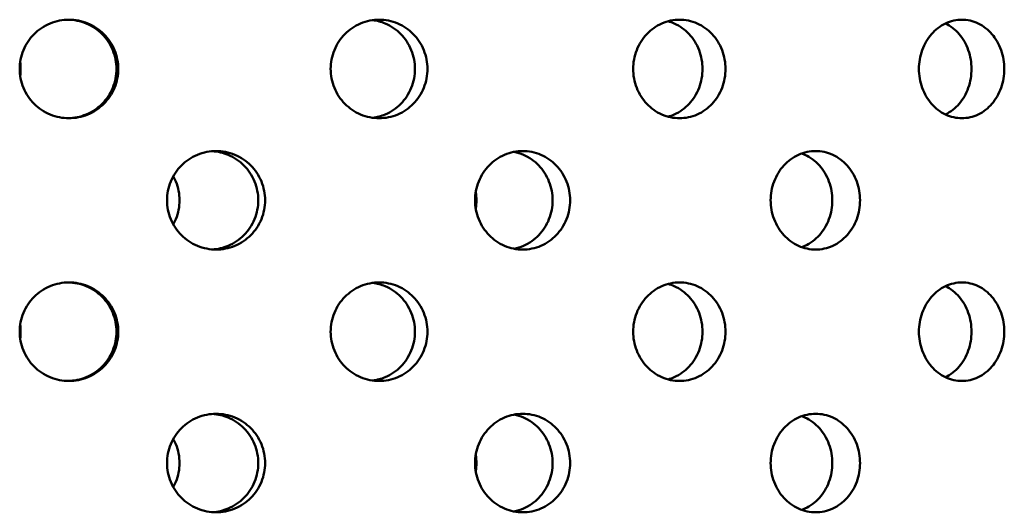
# Model space of a CAD drawing. Units: millimetres. Extents: x 119 to 2403, y 60 to 3444.
# Drawn here: x 473 to 502, y 965 to 979 of the extents above; entities that cross this region are included whole.
import ezdxf

# ---------------------------------------------------------------- set-up
doc = ezdxf.new("R2010")
doc.units = ezdxf.units.MM
doc.header["$LTSCALE"] = 12
doc.layers.add('Visible (ANSI)', color=7, linetype='Continuous', lineweight=50)

msp = doc.modelspace()

# ---------------------------------------------------------------- linework, layer by layer
at = {"layer": 'Visible (ANSI)'}
for points, knots in [([(474.5461, 976.4962), (474.3653, 976.4962), (474.1725, 976.5324), (473.8178, 976.6793), (473.6558, 976.7901), (473.4001, 977.0458), (473.2893, 977.2078), (473.1423, 977.5625), (473.1061, 977.7554), (473.1061, 978.117), (473.1423, 978.3099), (473.2893, 978.6647), (473.4001, 978.8266), (473.6558, 979.0823), (473.8178, 979.1931), (474.1725, 979.3401), (474.3653, 979.3762), (474.5461, 979.3762)], [0.22602301, 0.22602301, 0.22602301, 0.22602301, 0.28252877, 0.28252877, 0.33903452, 0.33903452, 0.39554027, 0.39554027, 0.45204603, 0.45204603, 0.50855178, 0.50855178, 0.56505753, 0.56505753, 0.62156329, 0.62156329, 0.67806904, 0.67806904, 0.67806904, 0.67806904]), ([(475.9346, 977.9362), (475.9346, 978.117), (475.8985, 978.3099), (475.7517, 978.6647), (475.641, 978.8266), (475.3855, 979.0823), (475.2237, 979.1931), (474.8774, 979.3367), (474.6942, 979.3728), (474.5209, 979.376)], [0, 0, 0, 0, 0.05650596, 0.05650596, 0.11301191, 0.11301191, 0.16951787, 0.16951787, 0.22340109, 0.22340109, 0.22340109, 0.22340109]), ([(474.5461, 979.3762), (474.7269, 979.3762), (474.9196, 979.3401), (475.2742, 979.1931), (475.436, 979.0823), (475.6915, 978.8266), (475.8022, 978.6647), (475.949, 978.3099), (475.9851, 978.117), (475.9851, 977.9362), (475.9851, 977.7554), (475.949, 977.5625), (475.8022, 977.2078), (475.6915, 977.0458), (475.436, 976.7901), (475.2742, 976.6793), (474.9196, 976.5324), (474.7269, 976.4962), (474.5461, 976.4962)], [0.67806904, 0.67806904, 0.67806904, 0.67806904, 0.73457479, 0.73457479, 0.79108055, 0.79108055, 0.8475863, 0.8475863, 0.90409205, 0.90409205, 0.90409205, 0.96059781, 0.96059781, 1.01710356, 1.01710356, 1.07360931, 1.07360931, 1.13011507, 1.13011507, 1.13011507, 1.13011507]), ([(483.6088, 976.4962), (483.4313, 976.4962), (483.2418, 976.5324), (482.8928, 976.6793), (482.7334, 976.7901), (482.4814, 977.0458), (482.3722, 977.2078), (482.2272, 977.5625), (482.1916, 977.7554), (482.1916, 978.117), (482.2272, 978.3099), (482.3722, 978.6647), (482.4814, 978.8266), (482.7334, 979.0823), (482.8928, 979.1931), (483.2418, 979.3401), (483.4313, 979.3762), (483.6088, 979.3762)], [0.22602301, 0.22602301, 0.22602301, 0.22602301, 0.28252877, 0.28252877, 0.33903452, 0.33903452, 0.39554027, 0.39554027, 0.45204603, 0.45204603, 0.50855178, 0.50855178, 0.56505753, 0.56505753, 0.62156329, 0.62156329, 0.67806904, 0.67806904, 0.67806904, 0.67806904]), ([(484.653, 977.9362), (484.653, 978.117), (484.6177, 978.3099), (484.4741, 978.6647), (484.3658, 978.8266), (484.1158, 979.0823), (483.9573, 979.1931), (483.6684, 979.3153), (483.5466, 979.3476), (483.4258, 979.3638)], [0, 0, 0, 0, 0.05650596, 0.05650596, 0.11301191, 0.11301191, 0.16951787, 0.16951787, 0.20694401, 0.20694401, 0.20694401, 0.20694401]), ([(483.6088, 979.3762), (483.7863, 979.3762), (483.9754, 979.3401), (484.3231, 979.1931), (484.4815, 979.0823), (484.7316, 978.8266), (484.84, 978.6647), (484.9835, 978.3099), (485.0188, 978.117), (485.0188, 977.9362), (485.0188, 977.7554), (484.9835, 977.5625), (484.84, 977.2078), (484.7316, 977.0458), (484.4815, 976.7901), (484.3231, 976.6793), (483.9754, 976.5324), (483.7863, 976.4962), (483.6088, 976.4962)], [0.67806904, 0.67806904, 0.67806904, 0.67806904, 0.73457479, 0.73457479, 0.79108055, 0.79108055, 0.8475863, 0.8475863, 0.90409205, 0.90409205, 0.90409205, 0.96059781, 0.96059781, 1.01710356, 1.01710356, 1.07360931, 1.07360931, 1.13011507, 1.13011507, 1.13011507, 1.13011507]), ([(492.3847, 976.4962), (492.2152, 976.4962), (492.0342, 976.5324), (491.7005, 976.6793), (491.548, 976.7901), (491.3067, 977.0458), (491.202, 977.2078), (491.0631, 977.5625), (491.0289, 977.7554), (491.0289, 978.117), (491.0631, 978.3099), (491.202, 978.6647), (491.3067, 978.8266), (491.548, 979.0823), (491.7005, 979.1931), (492.0342, 979.3401), (492.2152, 979.3762), (492.3847, 979.3762)], [0.22602301, 0.22602301, 0.22602301, 0.22602301, 0.28252877, 0.28252877, 0.33903452, 0.33903452, 0.39554027, 0.39554027, 0.45204603, 0.45204603, 0.50855178, 0.50855178, 0.56505753, 0.56505753, 0.62156329, 0.62156329, 0.67806904, 0.67806904, 0.67806904, 0.67806904]), ([(493.0561, 977.9362), (493.0561, 978.117), (493.0226, 978.3099), (492.8862, 978.6647), (492.7833, 978.8266), (492.5454, 979.0823), (492.3946, 979.1931), (492.1704, 979.2926), (492.1099, 979.314), (492.0487, 979.3307)], [0, 0, 0, 0, 0.05650596, 0.05650596, 0.11301191, 0.11301191, 0.16951787, 0.16951787, 0.18953182, 0.18953182, 0.18953182, 0.18953182]), ([(492.3847, 979.3762), (492.5541, 979.3762), (492.7344, 979.3401), (493.0656, 979.1931), (493.2165, 979.0823), (493.4544, 978.8266), (493.5573, 978.6647), (493.6938, 978.3099), (493.7273, 978.117), (493.7273, 977.9362), (493.7273, 977.7554), (493.6938, 977.5625), (493.5573, 977.2078), (493.4544, 977.0458), (493.2165, 976.7901), (493.0656, 976.6793), (492.7344, 976.5324), (492.5541, 976.4962), (492.3847, 976.4962)], [0.67806904, 0.67806904, 0.67806904, 0.67806904, 0.73457479, 0.73457479, 0.79108055, 0.79108055, 0.8475863, 0.8475863, 0.90409205, 0.90409205, 0.90409205, 0.96059781, 0.96059781, 1.01710356, 1.01710356, 1.07360931, 1.07360931, 1.13011507, 1.13011507, 1.13011507, 1.13011507]), ([(500.6344, 976.4962), (500.4776, 976.4962), (500.31, 976.5324), (500.0008, 976.6793), (499.8592, 976.7901), (499.6352, 977.0458), (499.5379, 977.2078), (499.4088, 977.5625), (499.377, 977.7554), (499.377, 978.117), (499.4088, 978.3099), (499.5379, 978.6647), (499.6352, 978.8266), (499.8592, 979.0823), (500.0008, 979.1931), (500.31, 979.3401), (500.4776, 979.3762), (500.6344, 979.3762)], [0.22602301, 0.22602301, 0.22602301, 0.22602301, 0.28252877, 0.28252877, 0.33903452, 0.33903452, 0.39554027, 0.39554027, 0.45204603, 0.45204603, 0.50855178, 0.50855178, 0.56505753, 0.56505753, 0.62156329, 0.62156329, 0.67806904, 0.67806904, 0.67806904, 0.67806904]), ([(500.9147, 977.9362), (500.9147, 978.117), (500.8839, 978.3099), (500.7584, 978.6647), (500.6636, 978.8266), (500.4448, 979.0819), (500.3063, 979.1925), (500.154, 979.2659)], [0, 0, 0, 0, 0.05650596, 0.05650596, 0.11301191, 0.11301191, 0.169348, 0.169348, 0.169348, 0.169348]), ([(500.6344, 979.3762), (500.7911, 979.3762), (500.9577, 979.3401), (501.2634, 979.1931), (501.4025, 979.0823), (501.6217, 978.8266), (501.7165, 978.6647), (501.8421, 978.3099), (501.873, 978.117), (501.873, 977.9362), (501.873, 977.7554), (501.8421, 977.5625), (501.7165, 977.2078), (501.6217, 977.0458), (501.4025, 976.7901), (501.2634, 976.6793), (500.9577, 976.5324), (500.7911, 976.4962), (500.6344, 976.4962)], [0.67806904, 0.67806904, 0.67806904, 0.67806904, 0.73457479, 0.73457479, 0.79108055, 0.79108055, 0.8475863, 0.8475863, 0.90409205, 0.90409205, 0.90409205, 0.96059781, 0.96059781, 1.01710356, 1.01710356, 1.07360931, 1.07360931, 1.13011507, 1.13011507, 1.13011507, 1.13011507]), ([(473.1194, 978.1341), (473.1288, 978.0674), (473.1334, 978.0011), (473.1334, 977.8714), (473.1288, 977.805), (473.1194, 977.7383)], [0.431787129, 0.431787129, 0.431787129, 0.431787129, 0.452047641, 0.452047641, 0.472308152, 0.472308152, 0.472308152, 0.472308152]), ([(474.5209, 976.4965), (474.6942, 976.4997), (474.8774, 976.5358), (475.2237, 976.6793), (475.3855, 976.7901), (475.641, 977.0458), (475.7517, 977.2078), (475.8985, 977.5625), (475.9346, 977.7554), (475.9346, 977.9362)], [0.68069419, 0.68069419, 0.68069419, 0.68069419, 0.73457742, 0.73457742, 0.79108337, 0.79108337, 0.84758933, 0.84758933, 0.90409528, 0.90409528, 0.90409528, 0.90409528]), ([(483.4258, 976.5086), (483.5466, 976.5249), (483.6684, 976.5572), (483.9573, 976.6793), (484.1158, 976.7901), (484.3658, 977.0458), (484.4741, 977.2078), (484.6177, 977.5625), (484.653, 977.7554), (484.653, 977.9362)], [0.69715127, 0.69715127, 0.69715127, 0.69715127, 0.73457742, 0.73457742, 0.79108337, 0.79108337, 0.84758933, 0.84758933, 0.90409528, 0.90409528, 0.90409528, 0.90409528]), ([(492.0487, 976.5418), (492.1099, 976.5585), (492.1704, 976.5798), (492.3946, 976.6793), (492.5454, 976.7901), (492.7833, 977.0458), (492.8862, 977.2078), (493.0226, 977.5625), (493.0561, 977.7554), (493.0561, 977.9362)], [0.71456346, 0.71456346, 0.71456346, 0.71456346, 0.73457742, 0.73457742, 0.79108337, 0.79108337, 0.84758933, 0.84758933, 0.90409528, 0.90409528, 0.90409528, 0.90409528]), ([(500.154, 976.6065), (500.3063, 976.68), (500.4448, 976.7905), (500.6636, 977.0458), (500.7584, 977.2078), (500.8839, 977.5625), (500.9147, 977.7554), (500.9147, 977.9362)], [0.73474728, 0.73474728, 0.73474728, 0.73474728, 0.79108337, 0.79108337, 0.84758933, 0.84758933, 0.90409528, 0.90409528, 0.90409528, 0.90409528]), ([(478.8459, 972.6562), (478.666, 972.6562), (478.4741, 972.6924), (478.1209, 972.8393), (477.9596, 972.9501), (477.7048, 973.2058), (477.5943, 973.3678), (477.4478, 973.7225), (477.4117, 973.9154), (477.4117, 974.277), (477.4478, 974.4699), (477.5943, 974.8247), (477.7048, 974.9866), (477.9596, 975.2423), (478.1209, 975.3531), (478.4741, 975.5001), (478.666, 975.5362), (478.8459, 975.5362)], [0.22602301, 0.22602301, 0.22602301, 0.22602301, 0.28252877, 0.28252877, 0.33903452, 0.33903452, 0.39554027, 0.39554027, 0.45204603, 0.45204603, 0.50855178, 0.50855178, 0.56505753, 0.56505753, 0.62156329, 0.62156329, 0.67806904, 0.67806904, 0.67806904, 0.67806904]), ([(480.0759, 974.0962), (480.0759, 974.277), (480.0401, 974.4699), (479.8943, 974.8247), (479.7844, 974.9866), (479.5306, 975.2423), (479.3698, 975.3531), (479.0497, 975.4866), (478.8955, 975.5217), (478.7458, 975.5326)], [0, 0, 0, 0, 0.05650596, 0.05650596, 0.11301191, 0.11301191, 0.16951787, 0.16951787, 0.21565775, 0.21565775, 0.21565775, 0.21565775]), ([(478.8459, 975.5362), (479.0257, 975.5362), (479.2174, 975.5001), (479.5699, 975.3531), (479.7307, 975.2423), (479.9845, 974.9866), (480.0944, 974.8247), (480.2402, 974.4699), (480.2761, 974.277), (480.2761, 974.0962), (480.2761, 973.9154), (480.2402, 973.7225), (480.0944, 973.3678), (479.9845, 973.2058), (479.7307, 972.9501), (479.5699, 972.8393), (479.2174, 972.6924), (479.0257, 972.6562), (478.8459, 972.6562)], [0.67806904, 0.67806904, 0.67806904, 0.67806904, 0.73457479, 0.73457479, 0.79108055, 0.79108055, 0.8475863, 0.8475863, 0.90409205, 0.90409205, 0.90409205, 0.96059781, 0.96059781, 1.01710356, 1.01710356, 1.07360931, 1.07360931, 1.13011507, 1.13011507, 1.13011507, 1.13011507]), ([(487.8036, 972.6562), (487.6293, 972.6562), (487.4432, 972.6924), (487.1003, 972.8393), (486.9435, 972.9501), (486.6958, 973.2058), (486.5883, 973.3678), (486.4457, 973.7225), (486.4106, 973.9154), (486.4106, 974.277), (486.4457, 974.4699), (486.5883, 974.8247), (486.6958, 974.9866), (486.9435, 975.2423), (487.1003, 975.3531), (487.4432, 975.5001), (487.6293, 975.5362), (487.8036, 975.5362)], [0.22602301, 0.22602301, 0.22602301, 0.22602301, 0.28252877, 0.28252877, 0.33903452, 0.33903452, 0.39554027, 0.39554027, 0.45204603, 0.45204603, 0.50855178, 0.50855178, 0.56505753, 0.56505753, 0.62156329, 0.62156329, 0.67806904, 0.67806904, 0.67806904, 0.67806904]), ([(488.6747, 974.0962), (488.6747, 974.277), (488.6402, 974.4699), (488.4995, 974.8247), (488.3934, 974.9866), (488.1482, 975.2423), (487.9928, 975.3531), (487.7336, 975.4649), (487.6407, 975.493), (487.5475, 975.5112)], [0, 0, 0, 0, 0.05650596, 0.05650596, 0.11301191, 0.11301191, 0.16951787, 0.16951787, 0.19893385, 0.19893385, 0.19893385, 0.19893385]), ([(487.8036, 975.5362), (487.9779, 975.5362), (488.1635, 975.5001), (488.5045, 975.3531), (488.6599, 975.2423), (488.9051, 974.9866), (489.0112, 974.8247), (489.1519, 974.4699), (489.1865, 974.277), (489.1865, 974.0962), (489.1865, 973.9154), (489.1519, 973.7225), (489.0112, 973.3678), (488.9051, 973.2058), (488.6599, 972.9501), (488.5045, 972.8393), (488.1635, 972.6924), (487.9779, 972.6562), (487.8036, 972.6562)], [0.67806904, 0.67806904, 0.67806904, 0.67806904, 0.73457479, 0.73457479, 0.79108055, 0.79108055, 0.8475863, 0.8475863, 0.90409205, 0.90409205, 0.90409205, 0.96059781, 0.96059781, 1.01710356, 1.01710356, 1.07360931, 1.07360931, 1.13011507, 1.13011507, 1.13011507, 1.13011507]), ([(496.3601, 972.6562), (496.1961, 972.6562), (496.0208, 972.6924), (495.6976, 972.8393), (495.5497, 972.9501), (495.3158, 973.2058), (495.2143, 973.3678), (495.0795, 973.7225), (495.0463, 973.9154), (495.0463, 974.277), (495.0795, 974.4699), (495.2143, 974.8247), (495.3158, 974.9866), (495.5497, 975.2423), (495.6976, 975.3531), (496.0208, 975.5001), (496.1961, 975.5362), (496.3601, 975.5362)], [0.22602301, 0.22602301, 0.22602301, 0.22602301, 0.28252877, 0.28252877, 0.33903452, 0.33903452, 0.39554027, 0.39554027, 0.45204603, 0.45204603, 0.50855178, 0.50855178, 0.56505753, 0.56505753, 0.62156329, 0.62156329, 0.67806904, 0.67806904, 0.67806904, 0.67806904]), ([(496.3601, 975.5362), (496.5241, 975.5362), (496.6985, 975.5001), (497.0188, 975.3531), (497.1646, 975.2423), (497.3944, 974.9866), (497.4939, 974.8247), (497.6257, 974.4699), (497.658, 974.277), (497.658, 974.0962), (497.658, 973.9154), (497.6257, 973.7225), (497.4939, 973.3678), (497.3944, 973.2058), (497.1646, 972.9501), (497.0188, 972.8393), (496.6985, 972.6924), (496.5241, 972.6562), (496.3601, 972.6562)], [0.67806904, 0.67806904, 0.67806904, 0.67806904, 0.73457479, 0.73457479, 0.79108055, 0.79108055, 0.8475863, 0.8475863, 0.90409205, 0.90409205, 0.90409205, 0.96059781, 0.96059781, 1.01710356, 1.01710356, 1.07360931, 1.07360931, 1.13011507, 1.13011507, 1.13011507, 1.13011507]), ([(496.8485, 974.0962), (496.8485, 974.277), (496.8162, 974.4699), (496.6844, 974.8247), (496.585, 974.9866), (496.3552, 975.2423), (496.2095, 975.3531), (496.0183, 975.4409), (495.9867, 975.4537), (495.9547, 975.4652)], [0, 0, 0, 0, 0.05650596, 0.05650596, 0.11301191, 0.11301191, 0.16951787, 0.16951787, 0.18049381, 0.18049381, 0.18049381, 0.18049381]), ([(477.5942, 974.799), (477.6215, 974.7501), (477.6462, 974.6993), (477.7409, 974.4699), (477.777, 974.277), (477.777, 973.9154), (477.7409, 973.7225), (477.6462, 973.4931), (477.6215, 973.4424), (477.5942, 973.3935)], [0.37896441, 0.37896441, 0.37896441, 0.37896441, 0.39554168, 0.39554168, 0.45204764, 0.45204764, 0.5085536, 0.5085536, 0.52513087, 0.52513087, 0.52513087, 0.52513087]), ([(478.7458, 972.6599), (478.8955, 972.6707), (479.0497, 972.7058), (479.3698, 972.8393), (479.5306, 972.9501), (479.7844, 973.2058), (479.8943, 973.3678), (480.0401, 973.7225), (480.0759, 973.9154), (480.0759, 974.0962)], [0.68843753, 0.68843753, 0.68843753, 0.68843753, 0.73457742, 0.73457742, 0.79108337, 0.79108337, 0.84758933, 0.84758933, 0.90409528, 0.90409528, 0.90409528, 0.90409528]), ([(486.4294, 974.3333), (486.4423, 974.2535), (486.4488, 974.1738), (486.4488, 974.0187), (486.4423, 973.939), (486.4294, 973.8592)], [0.427821, 0.427821, 0.427821, 0.427821, 0.452047641, 0.452047641, 0.476274281, 0.476274281, 0.476274281, 0.476274281]), ([(487.5475, 972.6813), (487.6407, 972.6995), (487.7336, 972.7276), (487.9928, 972.8393), (488.1482, 972.9501), (488.3934, 973.2058), (488.4995, 973.3678), (488.6402, 973.7225), (488.6747, 973.9154), (488.6747, 974.0962)], [0.70516143, 0.70516143, 0.70516143, 0.70516143, 0.73457742, 0.73457742, 0.79108337, 0.79108337, 0.84758933, 0.84758933, 0.90409528, 0.90409528, 0.90409528, 0.90409528]), ([(495.9547, 972.7272), (495.9867, 972.7387), (496.0183, 972.7516), (496.2095, 972.8393), (496.3552, 972.9501), (496.585, 973.2058), (496.6844, 973.3678), (496.8162, 973.7225), (496.8485, 973.9154), (496.8485, 974.0962)], [0.72360147, 0.72360147, 0.72360147, 0.72360147, 0.73457742, 0.73457742, 0.79108337, 0.79108337, 0.84758933, 0.84758933, 0.90409528, 0.90409528, 0.90409528, 0.90409528]), ([(474.5461, 968.8162), (474.3653, 968.8162), (474.1725, 968.8524), (473.8178, 968.9993), (473.6558, 969.1101), (473.4001, 969.3658), (473.2893, 969.5278), (473.1423, 969.8825), (473.1061, 970.0754), (473.1061, 970.437), (473.1423, 970.6299), (473.2893, 970.9847), (473.4001, 971.1466), (473.6558, 971.4023), (473.8178, 971.5131), (474.1725, 971.6601), (474.3653, 971.6962), (474.5461, 971.6962)], [0.22602301, 0.22602301, 0.22602301, 0.22602301, 0.28252877, 0.28252877, 0.33903452, 0.33903452, 0.39554027, 0.39554027, 0.45204603, 0.45204603, 0.50855178, 0.50855178, 0.56505753, 0.56505753, 0.62156329, 0.62156329, 0.67806904, 0.67806904, 0.67806904, 0.67806904]), ([(475.9346, 970.2562), (475.9346, 970.437), (475.8985, 970.6299), (475.7517, 970.9847), (475.641, 971.1466), (475.3855, 971.4023), (475.2237, 971.5131), (474.8774, 971.6567), (474.6942, 971.6928), (474.5209, 971.696)], [0, 0, 0, 0, 0.05650596, 0.05650596, 0.11301191, 0.11301191, 0.16951787, 0.16951787, 0.22340109, 0.22340109, 0.22340109, 0.22340109]), ([(474.5461, 971.6962), (474.7269, 971.6962), (474.9196, 971.6601), (475.2742, 971.5131), (475.436, 971.4023), (475.6915, 971.1466), (475.8022, 970.9847), (475.949, 970.6299), (475.9851, 970.437), (475.9851, 970.2562), (475.9851, 970.0754), (475.949, 969.8825), (475.8022, 969.5278), (475.6915, 969.3658), (475.436, 969.1101), (475.2742, 968.9993), (474.9196, 968.8524), (474.7269, 968.8162), (474.5461, 968.8162)], [0.67806904, 0.67806904, 0.67806904, 0.67806904, 0.73457479, 0.73457479, 0.79108055, 0.79108055, 0.8475863, 0.8475863, 0.90409205, 0.90409205, 0.90409205, 0.96059781, 0.96059781, 1.01710356, 1.01710356, 1.07360931, 1.07360931, 1.13011507, 1.13011507, 1.13011507, 1.13011507]), ([(483.6088, 968.8162), (483.4313, 968.8162), (483.2418, 968.8524), (482.8928, 968.9993), (482.7334, 969.1101), (482.4814, 969.3658), (482.3722, 969.5278), (482.2272, 969.8825), (482.1916, 970.0754), (482.1916, 970.437), (482.2272, 970.6299), (482.3722, 970.9847), (482.4814, 971.1466), (482.7334, 971.4023), (482.8928, 971.5131), (483.2418, 971.6601), (483.4313, 971.6962), (483.6088, 971.6962)], [0.22602301, 0.22602301, 0.22602301, 0.22602301, 0.28252877, 0.28252877, 0.33903452, 0.33903452, 0.39554027, 0.39554027, 0.45204603, 0.45204603, 0.50855178, 0.50855178, 0.56505753, 0.56505753, 0.62156329, 0.62156329, 0.67806904, 0.67806904, 0.67806904, 0.67806904]), ([(484.653, 970.2562), (484.653, 970.437), (484.6177, 970.6299), (484.4741, 970.9847), (484.3658, 971.1466), (484.1158, 971.4023), (483.9573, 971.5131), (483.6684, 971.6353), (483.5466, 971.6676), (483.4258, 971.6838)], [0, 0, 0, 0, 0.05650596, 0.05650596, 0.11301191, 0.11301191, 0.16951787, 0.16951787, 0.20694401, 0.20694401, 0.20694401, 0.20694401]), ([(483.6088, 971.6962), (483.7863, 971.6962), (483.9754, 971.6601), (484.3231, 971.5131), (484.4815, 971.4023), (484.7316, 971.1466), (484.84, 970.9847), (484.9835, 970.6299), (485.0188, 970.437), (485.0188, 970.2562), (485.0188, 970.0754), (484.9835, 969.8825), (484.84, 969.5278), (484.7316, 969.3658), (484.4815, 969.1101), (484.3231, 968.9993), (483.9754, 968.8524), (483.7863, 968.8162), (483.6088, 968.8162)], [0.67806904, 0.67806904, 0.67806904, 0.67806904, 0.73457479, 0.73457479, 0.79108055, 0.79108055, 0.8475863, 0.8475863, 0.90409205, 0.90409205, 0.90409205, 0.96059781, 0.96059781, 1.01710356, 1.01710356, 1.07360931, 1.07360931, 1.13011507, 1.13011507, 1.13011507, 1.13011507]), ([(492.3847, 968.8162), (492.2152, 968.8162), (492.0342, 968.8524), (491.7005, 968.9993), (491.548, 969.1101), (491.3067, 969.3658), (491.202, 969.5278), (491.0631, 969.8825), (491.0289, 970.0754), (491.0289, 970.437), (491.0631, 970.6299), (491.202, 970.9847), (491.3067, 971.1466), (491.548, 971.4023), (491.7005, 971.5131), (492.0342, 971.6601), (492.2152, 971.6962), (492.3847, 971.6962)], [0.22602301, 0.22602301, 0.22602301, 0.22602301, 0.28252877, 0.28252877, 0.33903452, 0.33903452, 0.39554027, 0.39554027, 0.45204603, 0.45204603, 0.50855178, 0.50855178, 0.56505753, 0.56505753, 0.62156329, 0.62156329, 0.67806904, 0.67806904, 0.67806904, 0.67806904]), ([(493.0561, 970.2562), (493.0561, 970.437), (493.0226, 970.6299), (492.8862, 970.9847), (492.7833, 971.1466), (492.5454, 971.4023), (492.3946, 971.5131), (492.1704, 971.6126), (492.1099, 971.634), (492.0487, 971.6507)], [0, 0, 0, 0, 0.05650596, 0.05650596, 0.11301191, 0.11301191, 0.16951787, 0.16951787, 0.18953182, 0.18953182, 0.18953182, 0.18953182]), ([(492.3847, 971.6962), (492.5541, 971.6962), (492.7344, 971.6601), (493.0656, 971.5131), (493.2165, 971.4023), (493.4544, 971.1466), (493.5573, 970.9847), (493.6938, 970.6299), (493.7273, 970.437), (493.7273, 970.2562), (493.7273, 970.0754), (493.6938, 969.8825), (493.5573, 969.5278), (493.4544, 969.3658), (493.2165, 969.1101), (493.0656, 968.9993), (492.7344, 968.8524), (492.5541, 968.8162), (492.3847, 968.8162)], [0.67806904, 0.67806904, 0.67806904, 0.67806904, 0.73457479, 0.73457479, 0.79108055, 0.79108055, 0.8475863, 0.8475863, 0.90409205, 0.90409205, 0.90409205, 0.96059781, 0.96059781, 1.01710356, 1.01710356, 1.07360931, 1.07360931, 1.13011507, 1.13011507, 1.13011507, 1.13011507]), ([(500.6344, 968.8162), (500.4776, 968.8162), (500.31, 968.8524), (500.0008, 968.9993), (499.8592, 969.1101), (499.6352, 969.3658), (499.5379, 969.5278), (499.4088, 969.8825), (499.377, 970.0754), (499.377, 970.437), (499.4088, 970.6299), (499.5379, 970.9847), (499.6352, 971.1466), (499.8592, 971.4023), (500.0008, 971.5131), (500.31, 971.6601), (500.4776, 971.6962), (500.6344, 971.6962)], [0.22602301, 0.22602301, 0.22602301, 0.22602301, 0.28252877, 0.28252877, 0.33903452, 0.33903452, 0.39554027, 0.39554027, 0.45204603, 0.45204603, 0.50855178, 0.50855178, 0.56505753, 0.56505753, 0.62156329, 0.62156329, 0.67806904, 0.67806904, 0.67806904, 0.67806904]), ([(500.9147, 970.2562), (500.9147, 970.437), (500.8839, 970.6299), (500.7584, 970.9847), (500.6636, 971.1466), (500.4448, 971.4019), (500.3063, 971.5125), (500.154, 971.5859)], [0, 0, 0, 0, 0.05650596, 0.05650596, 0.11301191, 0.11301191, 0.169348, 0.169348, 0.169348, 0.169348]), ([(500.6344, 971.6962), (500.7911, 971.6962), (500.9577, 971.6601), (501.2634, 971.5131), (501.4025, 971.4023), (501.6217, 971.1466), (501.7165, 970.9847), (501.8421, 970.6299), (501.873, 970.437), (501.873, 970.2562), (501.873, 970.0754), (501.8421, 969.8825), (501.7165, 969.5278), (501.6217, 969.3658), (501.4025, 969.1101), (501.2634, 968.9993), (500.9577, 968.8524), (500.7911, 968.8162), (500.6344, 968.8162)], [0.67806904, 0.67806904, 0.67806904, 0.67806904, 0.73457479, 0.73457479, 0.79108055, 0.79108055, 0.8475863, 0.8475863, 0.90409205, 0.90409205, 0.90409205, 0.96059781, 0.96059781, 1.01710356, 1.01710356, 1.07360931, 1.07360931, 1.13011507, 1.13011507, 1.13011507, 1.13011507]), ([(473.1194, 970.4541), (473.1288, 970.3874), (473.1334, 970.3211), (473.1334, 970.1914), (473.1288, 970.125), (473.1194, 970.0583)], [0.431787129, 0.431787129, 0.431787129, 0.431787129, 0.452047641, 0.452047641, 0.472308152, 0.472308152, 0.472308152, 0.472308152]), ([(474.5209, 968.8165), (474.6942, 968.8197), (474.8774, 968.8558), (475.2237, 968.9993), (475.3855, 969.1101), (475.641, 969.3658), (475.7517, 969.5278), (475.8985, 969.8825), (475.9346, 970.0754), (475.9346, 970.2562)], [0.68069419, 0.68069419, 0.68069419, 0.68069419, 0.73457742, 0.73457742, 0.79108337, 0.79108337, 0.84758933, 0.84758933, 0.90409528, 0.90409528, 0.90409528, 0.90409528]), ([(483.4258, 968.8286), (483.5466, 968.8449), (483.6684, 968.8772), (483.9573, 968.9993), (484.1158, 969.1101), (484.3658, 969.3658), (484.4741, 969.5278), (484.6177, 969.8825), (484.653, 970.0754), (484.653, 970.2562)], [0.69715127, 0.69715127, 0.69715127, 0.69715127, 0.73457742, 0.73457742, 0.79108337, 0.79108337, 0.84758933, 0.84758933, 0.90409528, 0.90409528, 0.90409528, 0.90409528]), ([(492.0487, 968.8618), (492.1099, 968.8785), (492.1704, 968.8998), (492.3946, 968.9993), (492.5454, 969.1101), (492.7833, 969.3658), (492.8862, 969.5278), (493.0226, 969.8825), (493.0561, 970.0754), (493.0561, 970.2562)], [0.71456346, 0.71456346, 0.71456346, 0.71456346, 0.73457742, 0.73457742, 0.79108337, 0.79108337, 0.84758933, 0.84758933, 0.90409528, 0.90409528, 0.90409528, 0.90409528]), ([(500.154, 968.9265), (500.3063, 969), (500.4448, 969.1105), (500.6636, 969.3658), (500.7584, 969.5278), (500.8839, 969.8825), (500.9147, 970.0754), (500.9147, 970.2562)], [0.73474728, 0.73474728, 0.73474728, 0.73474728, 0.79108337, 0.79108337, 0.84758933, 0.84758933, 0.90409528, 0.90409528, 0.90409528, 0.90409528]), ([(478.8459, 964.9762), (478.666, 964.9762), (478.4741, 965.0124), (478.1209, 965.1593), (477.9596, 965.2701), (477.7048, 965.5258), (477.5943, 965.6878), (477.4478, 966.0425), (477.4117, 966.2354), (477.4117, 966.597), (477.4478, 966.7899), (477.5943, 967.1447), (477.7048, 967.3066), (477.9596, 967.5623), (478.1209, 967.6731), (478.4741, 967.8201), (478.666, 967.8562), (478.8459, 967.8562)], [0.22602301, 0.22602301, 0.22602301, 0.22602301, 0.28252877, 0.28252877, 0.33903452, 0.33903452, 0.39554027, 0.39554027, 0.45204603, 0.45204603, 0.50855178, 0.50855178, 0.56505753, 0.56505753, 0.62156329, 0.62156329, 0.67806904, 0.67806904, 0.67806904, 0.67806904]), ([(480.0759, 966.4162), (480.0759, 966.597), (480.0401, 966.7899), (479.8943, 967.1447), (479.7844, 967.3066), (479.5306, 967.5623), (479.3698, 967.6731), (479.0497, 967.8066), (478.8955, 967.8417), (478.7458, 967.8526)], [0, 0, 0, 0, 0.05650596, 0.05650596, 0.11301191, 0.11301191, 0.16951787, 0.16951787, 0.21565775, 0.21565775, 0.21565775, 0.21565775]), ([(478.8459, 967.8562), (479.0257, 967.8562), (479.2174, 967.8201), (479.5699, 967.6731), (479.7307, 967.5623), (479.9845, 967.3066), (480.0944, 967.1447), (480.2402, 966.7899), (480.2761, 966.597), (480.2761, 966.4162), (480.2761, 966.2354), (480.2402, 966.0425), (480.0944, 965.6878), (479.9845, 965.5258), (479.7307, 965.2701), (479.5699, 965.1593), (479.2174, 965.0124), (479.0257, 964.9762), (478.8459, 964.9762)], [0.67806904, 0.67806904, 0.67806904, 0.67806904, 0.73457479, 0.73457479, 0.79108055, 0.79108055, 0.8475863, 0.8475863, 0.90409205, 0.90409205, 0.90409205, 0.96059781, 0.96059781, 1.01710356, 1.01710356, 1.07360931, 1.07360931, 1.13011507, 1.13011507, 1.13011507, 1.13011507]), ([(487.8036, 964.9762), (487.6293, 964.9762), (487.4432, 965.0124), (487.1003, 965.1593), (486.9435, 965.2701), (486.6958, 965.5258), (486.5883, 965.6878), (486.4457, 966.0425), (486.4106, 966.2354), (486.4106, 966.597), (486.4457, 966.7899), (486.5883, 967.1447), (486.6958, 967.3066), (486.9435, 967.5623), (487.1003, 967.6731), (487.4432, 967.8201), (487.6293, 967.8562), (487.8036, 967.8562)], [0.22602301, 0.22602301, 0.22602301, 0.22602301, 0.28252877, 0.28252877, 0.33903452, 0.33903452, 0.39554027, 0.39554027, 0.45204603, 0.45204603, 0.50855178, 0.50855178, 0.56505753, 0.56505753, 0.62156329, 0.62156329, 0.67806904, 0.67806904, 0.67806904, 0.67806904]), ([(488.6747, 966.4162), (488.6747, 966.597), (488.6402, 966.7899), (488.4995, 967.1447), (488.3934, 967.3066), (488.1482, 967.5623), (487.9928, 967.6731), (487.7336, 967.7849), (487.6407, 967.813), (487.5475, 967.8312)], [0, 0, 0, 0, 0.05650596, 0.05650596, 0.11301191, 0.11301191, 0.16951787, 0.16951787, 0.19893385, 0.19893385, 0.19893385, 0.19893385]), ([(487.8036, 967.8562), (487.9779, 967.8562), (488.1635, 967.8201), (488.5045, 967.6731), (488.6599, 967.5623), (488.9051, 967.3066), (489.0112, 967.1447), (489.1519, 966.7899), (489.1865, 966.597), (489.1865, 966.4162), (489.1865, 966.2354), (489.1519, 966.0425), (489.0112, 965.6878), (488.9051, 965.5258), (488.6599, 965.2701), (488.5045, 965.1593), (488.1635, 965.0124), (487.9779, 964.9762), (487.8036, 964.9762)], [0.67806904, 0.67806904, 0.67806904, 0.67806904, 0.73457479, 0.73457479, 0.79108055, 0.79108055, 0.8475863, 0.8475863, 0.90409205, 0.90409205, 0.90409205, 0.96059781, 0.96059781, 1.01710356, 1.01710356, 1.07360931, 1.07360931, 1.13011507, 1.13011507, 1.13011507, 1.13011507]), ([(496.3601, 964.9762), (496.1961, 964.9762), (496.0208, 965.0124), (495.6976, 965.1593), (495.5497, 965.2701), (495.3158, 965.5258), (495.2143, 965.6878), (495.0795, 966.0425), (495.0463, 966.2354), (495.0463, 966.597), (495.0795, 966.7899), (495.2143, 967.1447), (495.3158, 967.3066), (495.5497, 967.5623), (495.6976, 967.6731), (496.0208, 967.8201), (496.1961, 967.8562), (496.3601, 967.8562)], [0.22602301, 0.22602301, 0.22602301, 0.22602301, 0.28252877, 0.28252877, 0.33903452, 0.33903452, 0.39554027, 0.39554027, 0.45204603, 0.45204603, 0.50855178, 0.50855178, 0.56505753, 0.56505753, 0.62156329, 0.62156329, 0.67806904, 0.67806904, 0.67806904, 0.67806904]), ([(496.8485, 966.4162), (496.8485, 966.597), (496.8162, 966.7899), (496.6844, 967.1447), (496.585, 967.3066), (496.3552, 967.5623), (496.2095, 967.6731), (496.0183, 967.7609), (495.9867, 967.7737), (495.9547, 967.7852)], [0, 0, 0, 0, 0.05650596, 0.05650596, 0.11301191, 0.11301191, 0.16951787, 0.16951787, 0.18049381, 0.18049381, 0.18049381, 0.18049381]), ([(496.3601, 967.8562), (496.5241, 967.8562), (496.6985, 967.8201), (497.0188, 967.6731), (497.1646, 967.5623), (497.3944, 967.3066), (497.4939, 967.1447), (497.6257, 966.7899), (497.658, 966.597), (497.658, 966.4162), (497.658, 966.2354), (497.6257, 966.0425), (497.4939, 965.6878), (497.3944, 965.5258), (497.1646, 965.2701), (497.0188, 965.1593), (496.6985, 965.0124), (496.5241, 964.9762), (496.3601, 964.9762)], [0.67806904, 0.67806904, 0.67806904, 0.67806904, 0.73457479, 0.73457479, 0.79108055, 0.79108055, 0.8475863, 0.8475863, 0.90409205, 0.90409205, 0.90409205, 0.96059781, 0.96059781, 1.01710356, 1.01710356, 1.07360931, 1.07360931, 1.13011507, 1.13011507, 1.13011507, 1.13011507]), ([(477.5942, 967.119), (477.6215, 967.0701), (477.6462, 967.0193), (477.7409, 966.7899), (477.777, 966.597), (477.777, 966.2354), (477.7409, 966.0425), (477.6462, 965.8131), (477.6215, 965.7624), (477.5942, 965.7135)], [0.37896441, 0.37896441, 0.37896441, 0.37896441, 0.39554168, 0.39554168, 0.45204764, 0.45204764, 0.5085536, 0.5085536, 0.52513087, 0.52513087, 0.52513087, 0.52513087]), ([(486.4294, 966.6533), (486.4423, 966.5735), (486.4488, 966.4938), (486.4488, 966.3387), (486.4423, 966.259), (486.4294, 966.1792)], [0.427821, 0.427821, 0.427821, 0.427821, 0.452047641, 0.452047641, 0.476274281, 0.476274281, 0.476274281, 0.476274281]), ([(478.7458, 964.9799), (478.8955, 964.9907), (479.0497, 965.0258), (479.3698, 965.1593), (479.5306, 965.2701), (479.7844, 965.5258), (479.8943, 965.6878), (480.0401, 966.0425), (480.0759, 966.2354), (480.0759, 966.4162)], [0.68843753, 0.68843753, 0.68843753, 0.68843753, 0.73457742, 0.73457742, 0.79108337, 0.79108337, 0.84758933, 0.84758933, 0.90409528, 0.90409528, 0.90409528, 0.90409528]), ([(487.5475, 965.0013), (487.6407, 965.0195), (487.7336, 965.0476), (487.9928, 965.1593), (488.1482, 965.2701), (488.3934, 965.5258), (488.4995, 965.6878), (488.6402, 966.0425), (488.6747, 966.2354), (488.6747, 966.4162)], [0.70516143, 0.70516143, 0.70516143, 0.70516143, 0.73457742, 0.73457742, 0.79108337, 0.79108337, 0.84758933, 0.84758933, 0.90409528, 0.90409528, 0.90409528, 0.90409528]), ([(495.9547, 965.0472), (495.9867, 965.0587), (496.0183, 965.0716), (496.2095, 965.1593), (496.3552, 965.2701), (496.585, 965.5258), (496.6844, 965.6878), (496.8162, 966.0425), (496.8485, 966.2354), (496.8485, 966.4162)], [0.72360147, 0.72360147, 0.72360147, 0.72360147, 0.73457742, 0.73457742, 0.79108337, 0.79108337, 0.84758933, 0.84758933, 0.90409528, 0.90409528, 0.90409528, 0.90409528])]:
    msp.add_open_spline(points, degree=3, knots=knots, dxfattribs=at)

doc.saveas('drawing.dxf')
